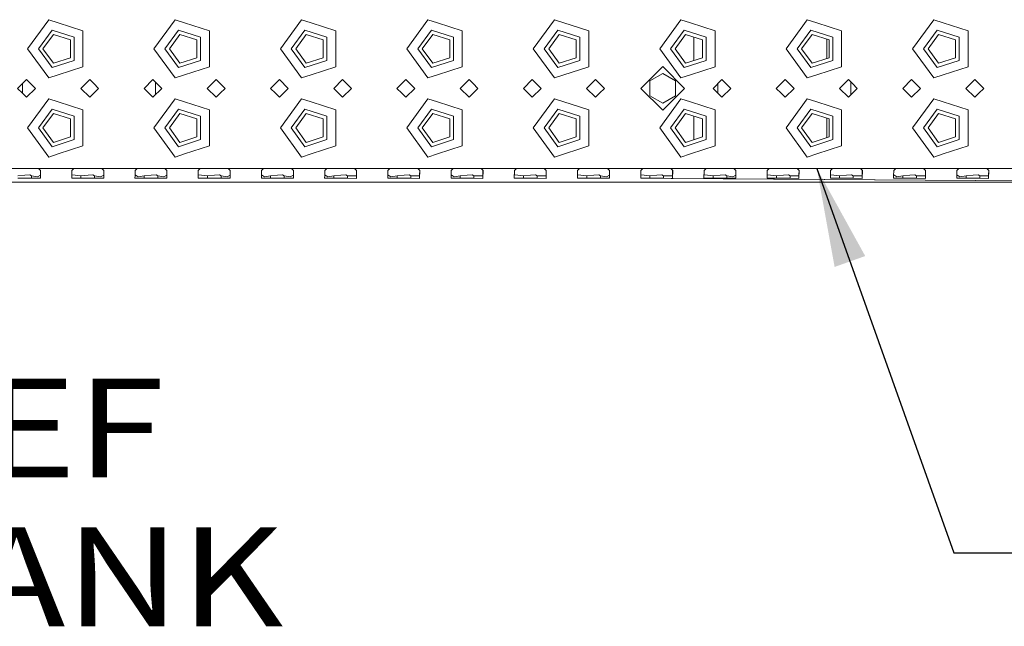
# Model space of a CAD drawing. Units: millimetres. Extents: x 975 to 8871, y -1525 to 1647.
# Drawn here: x 3061 to 3559, y -1514 to -1207 of the extents above; entities that cross this region are included whole.
import ezdxf

# ---------------------------------------------------------------- set-up
doc = ezdxf.new("R2010")
doc.units = ezdxf.units.MM
doc.layers.add('1', color=7, linetype='Continuous', true_color=0xffffff)
doc.styles.add('blockfont', font='simplex.shx')
doc.dimstyles.get("Standard").update_dxf_attribs({"dimtxt": 0.18, "dimasz": 0.18, "dimexe": 0.18, "dimexo": 0.0625, "dimgap": 0.09, "dimtad": 0, "dimtih": 1, "dimtoh": 1, "dimdec": 4, "dimzin": 0, "dimdsep": 46, "dimtxsty": 'Standard', "dimcen": 0.09, "dimadec": 0, "dimazin": 0, "dimtfac": 1, "dimtdec": 4, "dimtofl": 0, "dimtmove": 0, "dimatfit": 3, "dimfxl": 1, "dimtolj": 1, "dimtzin": 0, "dimarcsym": 0})

# ---------------------------------------------------------------- blocks, each defined once
blk = doc.blocks.new('LABLE3D_1', base_point=(2982.419993, -1474.678684))
at = {"layer": '1', "color": 18, "linetype": 'Continuous', "lineweight": 18, "insert": (2986.569993, -1513.574517), "char_height": 50, "attachment_point": 7, "line_spacing_factor": 0.903614, "style": 'blockfont'}
blk.add_mtext('\\W1.1817;DEF TANK', dxfattribs=at)

msp = doc.modelspace()

# ---------------------------------------------------------------- linework, layer by layer
at = {"layer": '1', "color": 18, "linetype": 'Continuous', "lineweight": 13}
for p, q in [((3064.749986, -1221.375167), (3075.460225, -1206.633985)), ((3080.250055, -1208.190143), (3075.460225, -1206.633985)), ((3092.78968, -1212.264478), (3080.250055, -1208.190143)), ((3128.750116, -1221.375167), (3139.460355, -1206.633985)), ((3144.249946, -1208.190143), (3139.460355, -1206.633985)), ((3156.789809, -1212.264478), (3144.249946, -1208.190143)), ((3192.750007, -1221.375167), (3203.460246, -1206.633985)), ((3208.250076, -1208.190143), (3203.460246, -1206.633985)), ((3220.789701, -1212.264478), (3208.250076, -1208.190143)), ((3256.750137, -1221.375167), (3267.460376, -1206.633985)), ((3272.249967, -1208.190143), (3267.460376, -1206.633985)), ((3284.78983, -1212.264478), (3272.249967, -1208.190143)), ((3320.750028, -1221.375167), (3331.460267, -1206.633985)), ((3348.789722, -1212.264478), (3331.460267, -1206.633985)), ((3384.749919, -1221.375167), (3395.460159, -1206.633985)), ((3400.249988, -1208.190143), (3395.460159, -1206.633985)), ((3412.789851, -1212.264478), (3400.249988, -1208.190143)), ((3448.750049, -1221.375167), (3459.460288, -1206.633985)), ((3464.250118, -1208.190143), (3459.460288, -1206.633985)), ((3476.789743, -1212.264478), (3464.250118, -1208.190143)), ((3512.74994, -1221.375167), (3523.46018, -1206.633985)), ((3528.250009, -1208.190143), (3523.46018, -1206.633985)), ((3540.789872, -1212.264478), (3528.250009, -1208.190143)), ((3077.159911, -1211.86465), (3070.250064, -1221.375167)), ((3077.870637, -1214.052141), (3072.550088, -1221.375167)), ((3088.340312, -1215.497434), (3077.159911, -1211.86465)), ((3077.870637, -1214.052141), (3086.479455, -1216.849267)), ((3088.340312, -1227.253139), (3088.340312, -1215.497434)), ((3092.78968, -1212.264478), (3092.78968, -1221.375167)), ((3141.159803, -1211.86465), (3134.249955, -1221.375167)), ((3141.870528, -1214.052141), (3136.549979, -1221.375167)), ((3152.340204, -1215.497434), (3141.159803, -1211.86465)), ((3141.870528, -1214.052141), (3150.479347, -1216.849267)), ((3152.340204, -1227.253139), (3152.340204, -1215.497434)), ((3156.789809, -1212.264478), (3156.789809, -1221.375167)), ((3205.159932, -1211.86465), (3198.250085, -1221.375167)), ((3205.870658, -1214.052141), (3200.550109, -1221.375167)), ((3216.340095, -1215.497434), (3205.159932, -1211.86465)), ((3205.870658, -1214.052141), (3214.479476, -1216.849267)), ((3216.340095, -1227.253139), (3216.340095, -1215.497434)), ((3220.789701, -1212.264478), (3220.789701, -1221.375167)), ((3269.159824, -1211.86465), (3262.249976, -1221.375167)), ((3269.870549, -1214.052141), (3264.55, -1221.375167)), ((3280.340225, -1215.497434), (3269.159824, -1211.86465)), ((3269.870549, -1214.052141), (3278.479367, -1216.849267)), ((3280.340225, -1227.253139), (3280.340225, -1215.497434)), ((3284.78983, -1212.264478), (3284.78983, -1221.375167)), ((3333.159953, -1211.86465), (3326.250106, -1221.375167)), ((3328.55013, -1221.375167), (3333.870679, -1214.052141)), ((3344.340116, -1215.497434), (3333.159953, -1211.86465)), ((3342.479497, -1216.849267), (3333.870679, -1214.052141)), ((3344.340116, -1227.253139), (3344.340116, -1215.497434)), ((3348.789722, -1221.375167), (3348.789722, -1212.264478)), ((3397.159845, -1211.86465), (3390.249997, -1221.375167)), ((3397.87057, -1214.052141), (3392.550021, -1221.375167)), ((3408.340245, -1215.497434), (3397.159845, -1211.86465)), ((3397.87057, -1214.052141), (3406.479388, -1216.849267)), ((3402.050048, -1215.410112), (3402.050048, -1227.340461)), ((3408.340245, -1227.253139), (3408.340245, -1215.497434)), ((3412.789851, -1212.264478), (3412.789851, -1221.375167)), ((3461.159974, -1211.86465), (3454.250127, -1221.375167)), ((3461.8707, -1214.052141), (3456.549913, -1221.375167)), ((3472.340137, -1215.497434), (3461.159974, -1211.86465)), ((3461.8707, -1214.052141), (3470.479518, -1216.849267)), ((3472.340137, -1227.253139), (3472.340137, -1215.497434)), ((3476.789743, -1212.264478), (3476.789743, -1221.375167)), ((3525.159866, -1211.86465), (3518.250018, -1221.375167)), ((3525.870591, -1214.052141), (3520.550042, -1221.375167)), ((3536.340266, -1215.497434), (3525.159866, -1211.86465)), ((3525.870591, -1214.052141), (3534.479409, -1216.849267)), ((3536.340266, -1227.253139), (3536.340266, -1215.497434)), ((3540.789872, -1212.264478), (3540.789872, -1221.375167)), ((3086.479455, -1216.849267), (3086.479455, -1225.901306)), ((3150.479347, -1216.849267), (3150.479347, -1225.901306)), ((3214.479476, -1216.849267), (3214.479476, -1225.901306)), ((3278.479367, -1216.849267), (3278.479367, -1225.901306)), ((3342.479497, -1216.849267), (3342.479497, -1225.901306)), ((3406.479388, -1216.849267), (3406.479388, -1225.901306)), ((3469.325095, -1226.276394), (3469.325095, -1216.474179)), ((3470.479518, -1216.849267), (3470.479518, -1225.901306)), ((3534.479409, -1216.849267), (3534.479409, -1225.901306)), ((3075.460225, -1236.116588), (3064.749986, -1221.375167)), ((3070.250064, -1221.375167), (3077.159911, -1230.885923)), ((3077.870637, -1228.698432), (3072.550088, -1221.375167)), ((3077.870637, -1228.698432), (3086.479455, -1225.901306)), ((3092.78968, -1230.485857), (3092.78968, -1221.375167)), ((3139.460355, -1236.116588), (3128.750116, -1221.375167)), ((3134.249955, -1221.375167), (3141.159803, -1230.885923)), ((3141.870528, -1228.698432), (3136.549979, -1221.375167)), ((3141.870528, -1228.698432), (3150.479347, -1225.901306)), ((3156.789809, -1230.485857), (3156.789809, -1221.375167)), ((3203.460246, -1236.116588), (3192.750007, -1221.375167)), ((3198.250085, -1221.375167), (3205.159932, -1230.885923)), ((3205.870658, -1228.698432), (3200.550109, -1221.375167)), ((3205.870658, -1228.698432), (3214.479476, -1225.901306)), ((3220.789701, -1230.485857), (3220.789701, -1221.375167)), ((3267.460376, -1236.116588), (3256.750137, -1221.375167)), ((3262.249976, -1221.375167), (3269.159824, -1230.885923)), ((3269.870549, -1228.698432), (3264.55, -1221.375167)), ((3269.870549, -1228.698432), (3278.479367, -1225.901306)), ((3284.78983, -1230.485857), (3284.78983, -1221.375167)), ((3320.750028, -1221.375167), (3331.460267, -1236.116588)), ((3326.250106, -1221.375167), (3333.159953, -1230.885923)), ((3328.55013, -1221.375167), (3333.870679, -1228.698432)), ((3333.870679, -1228.698432), (3342.479497, -1225.901306)), ((3348.789722, -1230.485857), (3348.789722, -1221.375167)), ((3395.460159, -1236.116588), (3384.749919, -1221.375167)), ((3390.249997, -1221.375167), (3397.159845, -1230.885923)), ((3397.87057, -1228.698432), (3392.550021, -1221.375167)), ((3397.87057, -1228.698432), (3406.479388, -1225.901306)), ((3412.789851, -1230.485857), (3412.789851, -1221.375167)), ((3459.460288, -1236.116588), (3448.750049, -1221.375167)), ((3454.250127, -1221.375167), (3461.159974, -1230.885923)), ((3461.8707, -1228.698432), (3456.549913, -1221.375167)), ((3461.8707, -1228.698432), (3470.479518, -1225.901306)), ((3476.789743, -1230.485857), (3476.789743, -1221.375167)), ((3523.46018, -1236.116588), (3512.74994, -1221.375167)), ((3518.250018, -1221.375167), (3525.159866, -1230.885923)), ((3525.870591, -1228.698432), (3520.550042, -1221.375167)), ((3525.870591, -1228.698432), (3534.479409, -1225.901306)), ((3540.789872, -1230.485857), (3540.789872, -1221.375167)), ((3088.340312, -1227.253139), (3077.159911, -1230.885923)), ((3092.78968, -1230.485857), (3080.250055, -1234.56043)), ((3152.340204, -1227.253139), (3141.159803, -1230.885923)), ((3156.789809, -1230.485857), (3144.249946, -1234.56043)), ((3216.340095, -1227.253139), (3205.159932, -1230.885923)), ((3220.789701, -1230.485857), (3208.250076, -1234.56043)), ((3280.340225, -1227.253139), (3269.159824, -1230.885923)), ((3284.78983, -1230.485857), (3272.249967, -1234.56043)), ((3348.789722, -1230.485857), (3331.460267, -1236.116588)), ((3344.340116, -1227.253139), (3333.159953, -1230.885923)), ((3386.250049, -1230.37523), (3375.250131, -1241.375148)), ((3397.249967, -1241.375148), (3386.250049, -1230.37523)), ((3408.340245, -1227.253139), (3397.159845, -1230.885923)), ((3412.789851, -1230.485857), (3400.249988, -1234.56043)), ((3472.340137, -1227.253139), (3461.159974, -1230.885923)), ((3476.789743, -1230.485857), (3464.250118, -1234.56043)), ((3536.340266, -1227.253139), (3525.159866, -1230.885923)), ((3540.789872, -1230.485857), (3528.250009, -1234.56043)), ((3075.460225, -1236.116588), (3080.250055, -1234.56043)), ((3139.460355, -1236.116588), (3144.249946, -1234.56043)), ((3203.460246, -1236.116588), (3208.250076, -1234.56043)), ((3267.460376, -1236.116588), (3272.249967, -1234.56043)), ((3386.250049, -1233.869731), (3379.750043, -1237.62244)), ((3392.750055, -1237.62244), (3386.250049, -1233.869731)), ((3395.460159, -1236.116588), (3400.249988, -1234.56043)), ((3459.460288, -1236.116588), (3464.250118, -1234.56043)), ((3523.46018, -1236.116588), (3528.250009, -1234.56043)), ((3062.249929, -1238.875329), (3059.75011, -1241.375148)), ((3062.175065, -1243.800335), (3062.175065, -1238.950193)), ((3064.250022, -1236.875236), (3062.249929, -1238.875329)), ((3064.250022, -1236.875236), (3068.749934, -1241.375148)), ((3096.250087, -1236.875236), (3091.749936, -1241.375148)), ((3098.249942, -1238.875329), (3096.250087, -1236.875236)), ((3100.749999, -1241.375148), (3098.249942, -1238.875329)), ((3128.249913, -1236.875236), (3123.750001, -1241.375148)), ((3132.750064, -1241.375148), (3128.249913, -1236.875236)), ((3129.450113, -1238.075372), (3129.450113, -1244.6751)), ((3160.249978, -1236.875236), (3155.750066, -1241.375148)), ((3162.250072, -1238.875329), (3160.249978, -1236.875236)), ((3164.750129, -1241.375148), (3162.250072, -1238.875329)), ((3190.24995, -1238.875329), (3187.750131, -1241.375148)), ((3192.250043, -1236.875236), (3190.24995, -1238.875329)), ((3192.250043, -1236.875236), (3196.749955, -1241.375148)), ((3224.250108, -1236.875236), (3219.749957, -1241.375148)), ((3228.75002, -1241.375148), (3224.250108, -1236.875236)), ((3254.250079, -1238.875329), (3251.750022, -1241.375148)), ((3256.249934, -1236.875236), (3254.250079, -1238.875329)), ((3256.249934, -1236.875236), (3260.750085, -1241.375148)), ((3288.249999, -1236.875236), (3283.750087, -1241.375148)), ((3290.250093, -1238.875329), (3288.249999, -1236.875236)), ((3292.749912, -1241.375148), (3290.250093, -1238.875329)), ((3320.250064, -1236.875236), (3315.749913, -1241.375148)), ((3324.749976, -1241.375148), (3320.250064, -1236.875236)), ((3352.250129, -1236.875236), (3347.749978, -1241.375148)), ((3354.249984, -1238.875329), (3352.250129, -1236.875236)), ((3356.750041, -1241.375148), (3354.249984, -1238.875329)), ((3379.750043, -1237.62244), (3379.750043, -1245.127857)), ((3392.750055, -1237.62244), (3392.750055, -1245.127857)), ((3416.25002, -1236.875236), (3411.750108, -1241.375148)), ((3414.175063, -1243.800232), (3414.175063, -1238.950193)), ((3420.749933, -1241.375148), (3416.25002, -1236.875236)), ((3446.249992, -1238.875329), (3443.749934, -1241.375148)), ((3448.250085, -1236.875236), (3446.249992, -1238.875329)), ((3448.250085, -1236.875236), (3452.749997, -1241.375148)), ((3480.249912, -1236.875236), (3475.749999, -1241.375148)), ((3482.250005, -1238.875329), (3480.249912, -1236.875236)), ((3481.450111, -1238.075435), (3481.450111, -1244.6751)), ((3484.750062, -1241.375148), (3482.250005, -1238.875329)), ((3512.249976, -1236.875236), (3507.750064, -1241.375148)), ((3516.750127, -1241.375148), (3512.249976, -1236.875236)), ((3544.250041, -1236.875236), (3539.750129, -1241.375148)), ((3546.250135, -1238.875329), (3544.250041, -1236.875236)), ((3548.749954, -1241.375148), (3546.250135, -1238.875329)), ((3059.75011, -1241.375148), (3062.249929, -1243.875206)), ((3062.249929, -1243.875206), (3064.250022, -1245.875299)), ((3068.749934, -1241.375148), (3064.250022, -1245.875299)), ((3096.250087, -1245.875299), (3091.749936, -1241.375148)), ((3096.250087, -1245.875299), (3098.249942, -1243.875206)), ((3098.249942, -1243.875206), (3100.749999, -1241.375148)), ((3128.249913, -1245.875299), (3123.750001, -1241.375148)), ((3132.750064, -1241.375148), (3128.249913, -1245.875299)), ((3160.249978, -1245.875299), (3155.750066, -1241.375148)), ((3160.249978, -1245.875299), (3162.250072, -1243.875206)), ((3162.250072, -1243.875206), (3164.750129, -1241.375148)), ((3187.750131, -1241.375148), (3190.24995, -1243.875206)), ((3190.24995, -1243.875206), (3192.250043, -1245.875299)), ((3196.749955, -1241.375148), (3192.250043, -1245.875299)), ((3224.250108, -1245.875299), (3219.749957, -1241.375148)), ((3228.75002, -1241.375148), (3224.250108, -1245.875299)), ((3251.750022, -1241.375148), (3254.250079, -1243.875206)), ((3254.250079, -1243.875206), (3256.249934, -1245.875299)), ((3260.750085, -1241.375148), (3256.249934, -1245.875299)), ((3288.249999, -1245.875299), (3283.750087, -1241.375148)), ((3288.249999, -1245.875299), (3290.250093, -1243.875206)), ((3290.250093, -1243.875206), (3292.749912, -1241.375148)), ((3320.250064, -1245.875299), (3315.749913, -1241.375148)), ((3324.749976, -1241.375148), (3320.250064, -1245.875299)), ((3352.250129, -1245.875299), (3347.749978, -1241.375148)), ((3352.250129, -1245.875299), (3354.249984, -1243.875206)), ((3354.249984, -1243.875206), (3356.750041, -1241.375148)), ((3375.250131, -1241.375148), (3386.250049, -1252.375305)), ((3379.750043, -1245.128095), (3379.750043, -1245.127857)), ((3386.250049, -1248.880804), (3379.750043, -1245.127857)), ((3386.250049, -1248.880804), (3379.750043, -1245.128095)), ((3397.249967, -1241.375148), (3386.250049, -1252.375305)), ((3392.750055, -1245.127857), (3386.250049, -1248.880804)), ((3392.750055, -1245.128095), (3386.250049, -1248.880804)), ((3392.750055, -1245.127857), (3392.750055, -1245.128095)), ((3416.25002, -1245.875299), (3411.750108, -1241.375148)), ((3420.749933, -1241.375148), (3416.25002, -1245.875299)), ((3443.749934, -1241.375148), (3446.249992, -1243.875206)), ((3446.249992, -1243.875206), (3448.250085, -1245.875299)), ((3452.749997, -1241.375148), (3448.250085, -1245.875299)), ((3480.249912, -1245.875299), (3475.749999, -1241.375148)), ((3480.249912, -1245.875299), (3482.250005, -1243.875206)), ((3482.250005, -1243.875206), (3484.750062, -1241.375148)), ((3512.249976, -1245.875299), (3507.750064, -1241.375148)), ((3516.750127, -1241.375148), (3512.249976, -1245.875299)), ((3544.250041, -1245.875299), (3539.750129, -1241.375148)), ((3544.250041, -1245.875299), (3546.250135, -1243.875206)), ((3546.250135, -1243.875206), (3548.749954, -1241.375148)), ((3064.749986, -1261.375368), (3075.460225, -1246.633947)), ((3080.250055, -1248.190105), (3075.460225, -1246.633947)), ((3092.78968, -1252.264678), (3080.250055, -1248.190105)), ((3128.750116, -1261.375368), (3139.460355, -1246.633947)), ((3144.249946, -1248.190105), (3139.460355, -1246.633947)), ((3156.789809, -1252.264678), (3144.249946, -1248.190105)), ((3192.750007, -1261.375368), (3203.460246, -1246.633947)), ((3208.250076, -1248.190105), (3203.460246, -1246.633947)), ((3220.789701, -1252.264678), (3208.250076, -1248.190105)), ((3256.750137, -1261.375368), (3267.460376, -1246.633947)), ((3272.249967, -1248.190105), (3267.460376, -1246.633947)), ((3284.78983, -1252.264678), (3272.249967, -1248.190105)), ((3320.750028, -1261.375368), (3331.460267, -1246.633947)), ((3348.789722, -1252.264678), (3331.460267, -1246.633947)), ((3384.749919, -1261.375368), (3395.460159, -1246.633947)), ((3400.249988, -1248.190105), (3395.460159, -1246.633947)), ((3412.789851, -1252.264678), (3400.249988, -1248.190105)), ((3448.750049, -1261.375368), (3459.460288, -1246.633947)), ((3464.250118, -1248.190105), (3459.460288, -1246.633947)), ((3476.789743, -1252.264678), (3464.250118, -1248.190105)), ((3512.74994, -1261.375368), (3523.46018, -1246.633947)), ((3528.250009, -1248.190105), (3523.46018, -1246.633947)), ((3540.789872, -1252.264678), (3528.250009, -1248.190105)), ((3077.159911, -1251.864612), (3070.250064, -1261.375368)), ((3077.870637, -1254.052103), (3072.550088, -1261.375368)), ((3088.340312, -1255.497396), (3077.159911, -1251.864612)), ((3077.870637, -1254.052103), (3086.479455, -1256.849229)), ((3088.340312, -1267.253101), (3088.340312, -1255.497396)), ((3092.78968, -1252.264678), (3092.78968, -1261.375368)), ((3141.159803, -1251.864612), (3134.249955, -1261.375368)), ((3141.870528, -1254.052103), (3136.549979, -1261.375368)), ((3152.340204, -1255.497396), (3141.159803, -1251.864612)), ((3141.870528, -1254.052103), (3150.479347, -1256.849229)), ((3152.340204, -1267.253101), (3152.340204, -1255.497396)), ((3156.789809, -1252.264678), (3156.789809, -1261.375368)), ((3205.159932, -1251.864612), (3198.250085, -1261.375368)), ((3205.870658, -1254.052103), (3200.550109, -1261.375368)), ((3216.340095, -1255.497396), (3205.159932, -1251.864612)), ((3205.870658, -1254.052103), (3214.479476, -1256.849229)), ((3216.340095, -1267.253101), (3216.340095, -1255.497396)), ((3220.789701, -1252.264678), (3220.789701, -1261.375368)), ((3269.159824, -1251.864612), (3262.249976, -1261.375368)), ((3269.870549, -1254.052103), (3264.55, -1261.375368)), ((3280.340225, -1255.497396), (3269.159824, -1251.864612)), ((3269.870549, -1254.052103), (3278.479367, -1256.849229)), ((3280.340225, -1267.253101), (3280.340225, -1255.497396)), ((3284.78983, -1252.264678), (3284.78983, -1261.375368)), ((3333.159953, -1251.864612), (3326.250106, -1261.375368)), ((3328.55013, -1261.375368), (3333.870679, -1254.052103)), ((3344.340116, -1255.497396), (3333.159953, -1251.864612)), ((3342.479497, -1256.849229), (3333.870679, -1254.052103)), ((3344.340116, -1267.253101), (3344.340116, -1255.497396)), ((3348.789722, -1261.375368), (3348.789722, -1252.264678)), ((3397.159845, -1251.864612), (3390.249997, -1261.375368)), ((3397.87057, -1254.052103), (3392.550021, -1261.375368)), ((3408.340245, -1255.497396), (3397.159845, -1251.864612)), ((3397.87057, -1254.052103), (3406.479388, -1256.849229)), ((3402.050048, -1255.410074), (3402.050048, -1267.340423)), ((3408.340245, -1267.253101), (3408.340245, -1255.497396)), ((3412.789851, -1252.264678), (3412.789851, -1261.375368)), ((3461.159974, -1251.864612), (3454.250127, -1261.375368)), ((3461.8707, -1254.052103), (3456.549913, -1261.375368)), ((3472.340137, -1255.497396), (3461.159974, -1251.864612)), ((3461.8707, -1254.052103), (3470.479518, -1256.849229)), ((3472.340137, -1267.253101), (3472.340137, -1255.497396)), ((3476.789743, -1252.264678), (3476.789743, -1261.375368)), ((3525.159866, -1251.864612), (3518.250018, -1261.375368)), ((3525.870591, -1254.052103), (3520.550042, -1261.375368)), ((3536.340266, -1255.497396), (3525.159866, -1251.864612)), ((3525.870591, -1254.052103), (3534.479409, -1256.849229)), ((3536.340266, -1267.253101), (3536.340266, -1255.497396)), ((3540.789872, -1252.264678), (3540.789872, -1261.375368)), ((3086.479455, -1265.901268), (3086.479455, -1256.849229)), ((3150.479347, -1265.901268), (3150.479347, -1256.849229)), ((3214.479476, -1265.901268), (3214.479476, -1256.849229)), ((3278.479367, -1256.849229), (3278.479367, -1265.901268)), ((3342.479497, -1256.849229), (3342.479497, -1265.901268)), ((3406.479388, -1256.849229), (3406.479388, -1265.901268)), ((3469.325095, -1266.276356), (3469.325095, -1256.474141)), ((3470.479518, -1256.849229), (3470.479518, -1265.901268)), ((3534.479409, -1256.849229), (3534.479409, -1265.901268)), ((3075.460225, -1276.11655), (3064.749986, -1261.375368)), ((3070.250064, -1261.375368), (3077.159911, -1270.885885)), ((3077.870637, -1268.698394), (3072.550088, -1261.375368)), ((3092.78968, -1270.485818), (3092.78968, -1261.375368)), ((3139.460355, -1276.11655), (3128.750116, -1261.375368)), ((3134.249955, -1261.375368), (3141.159803, -1270.885885)), ((3141.870528, -1268.698394), (3136.549979, -1261.375368)), ((3156.789809, -1270.485818), (3156.789809, -1261.375368)), ((3203.460246, -1276.11655), (3192.750007, -1261.375368)), ((3198.250085, -1261.375368), (3205.159932, -1270.885885)), ((3205.870658, -1268.698394), (3200.550109, -1261.375368)), ((3220.789701, -1270.485818), (3220.789701, -1261.375368)), ((3267.460376, -1276.11655), (3256.750137, -1261.375368)), ((3262.249976, -1261.375368), (3269.159824, -1270.885885)), ((3269.870549, -1268.698394), (3264.55, -1261.375368)), ((3284.78983, -1270.485818), (3284.78983, -1261.375368)), ((3320.750028, -1261.375368), (3331.460267, -1276.11655)), ((3326.250106, -1261.375368), (3333.159953, -1270.885885)), ((3328.55013, -1261.375368), (3333.870679, -1268.698394)), ((3348.789722, -1270.485818), (3348.789722, -1261.375368)), ((3395.460159, -1276.11655), (3384.749919, -1261.375368)), ((3390.249997, -1261.375368), (3397.159845, -1270.885885)), ((3397.87057, -1268.698394), (3392.550021, -1261.375368)), ((3412.789851, -1270.485818), (3412.789851, -1261.375368)), ((3459.460288, -1276.11655), (3448.750049, -1261.375368)), ((3454.250127, -1261.375368), (3461.159974, -1270.885885)), ((3461.8707, -1268.698394), (3456.549913, -1261.375368)), ((3476.789743, -1270.485818), (3476.789743, -1261.375368)), ((3523.46018, -1276.11655), (3512.74994, -1261.375368)), ((3518.250018, -1261.375368), (3525.159866, -1270.885885)), ((3525.870591, -1268.698394), (3520.550042, -1261.375368)), ((3540.789872, -1270.485818), (3540.789872, -1261.375368)), ((3088.340312, -1267.253101), (3077.159911, -1270.885885)), ((3086.479455, -1265.901268), (3077.870637, -1268.698394)), ((3092.78968, -1270.485818), (3080.250055, -1274.560392)), ((3152.340204, -1267.253101), (3141.159803, -1270.885885)), ((3150.479347, -1265.901268), (3141.870528, -1268.698394)), ((3156.789809, -1270.485818), (3144.249946, -1274.560392)), ((3216.340095, -1267.253101), (3205.159932, -1270.885885)), ((3214.479476, -1265.901268), (3205.870658, -1268.698394)), ((3220.789701, -1270.485818), (3208.250076, -1274.560392)), ((3280.340225, -1267.253101), (3269.159824, -1270.885885)), ((3269.870549, -1268.698394), (3278.479367, -1265.901268)), ((3284.78983, -1270.485818), (3272.249967, -1274.560392)), ((3348.789722, -1270.485818), (3331.460267, -1276.11655)), ((3344.340116, -1267.253101), (3333.159953, -1270.885885)), ((3333.870679, -1268.698394), (3342.479497, -1265.901268)), ((3408.340245, -1267.253101), (3397.159845, -1270.885885)), ((3397.87057, -1268.698394), (3406.479388, -1265.901268)), ((3412.789851, -1270.485818), (3400.249988, -1274.560392)), ((3472.340137, -1267.253101), (3461.159974, -1270.885885)), ((3461.8707, -1268.698394), (3470.479518, -1265.901268)), ((3476.789743, -1270.485818), (3464.250118, -1274.560392)), ((3536.340266, -1267.253101), (3525.159866, -1270.885885)), ((3525.870591, -1268.698394), (3534.479409, -1265.901268)), ((3540.789872, -1270.485818), (3528.250009, -1274.560392)), ((3075.460225, -1276.11655), (3080.250055, -1274.560392)), ((3139.460355, -1276.11655), (3144.249946, -1274.560392)), ((3203.460246, -1276.11655), (3208.250076, -1274.560392)), ((3267.460376, -1276.11655), (3272.249967, -1274.560392)), ((3395.460159, -1276.11655), (3400.249988, -1274.560392)), ((3459.460288, -1276.11655), (3464.250118, -1274.560392)), ((3523.46018, -1276.11655), (3528.250009, -1274.560392)), ((3056.191474, -1281.875312), (3062.249929, -1281.875312)), ((3059.797317, -1285.57986), (3063.368827, -1285.304725)), ((3062.249929, -1281.875312), (3063.250095, -1281.875312)), ((3063.250095, -1281.875312), (3070.308715, -1281.875312)), ((3065.88605, -1285.110891), (3063.368827, -1285.304725)), ((3065.88605, -1285.110891), (3066.702873, -1285.57986)), ((3066.702873, -1285.57986), (3069.778949, -1286.099136)), ((3066.702873, -1286.86136), (3066.702873, -1285.57986)), ((3069.778949, -1286.099136), (3071.335884, -1285.340348)), ((3070.308715, -1281.875312), (3071.306735, -1282.889783)), ((3080.250055, -1281.875312), (3070.308715, -1281.875312)), ((3071.306735, -1282.889783), (3071.339875, -1285.675943)), ((3071.353465, -1286.82512), (3071.339875, -1285.675943)), ((3088.191539, -1281.875312), (3080.250055, -1281.875312)), ((3087.193519, -1282.889783), (3087.14655, -1286.82512)), ((3087.361366, -1285.172164), (3087.166492, -1285.154284)), ((3088.191539, -1281.875312), (3087.193519, -1282.889783)), ((3087.361366, -1285.172164), (3091.797143, -1285.57986)), ((3088.191539, -1281.875312), (3095.249921, -1281.875312)), ((3091.797143, -1285.57986), (3095.368892, -1285.304725)), ((3091.797143, -1286.86136), (3091.797143, -1285.57986)), ((3098.249942, -1281.875312), (3095.249921, -1281.875312)), ((3097.885877, -1285.110891), (3095.368892, -1285.304725)), ((3097.885877, -1285.110891), (3098.702937, -1285.57986)), ((3098.249942, -1281.875312), (3102.308542, -1281.875312)), ((3098.702937, -1285.57986), (3101.779014, -1286.099136)), ((3098.702937, -1286.86136), (3098.702937, -1285.57986)), ((3101.779014, -1286.099136), (3103.335919, -1285.340273)), ((3102.308542, -1281.875312), (3112.250119, -1281.875312)), ((3102.308542, -1281.875312), (3103.306562, -1282.889783)), ((3103.306562, -1282.889783), (3103.33994, -1285.675943)), ((3103.35353, -1286.82512), (3103.33994, -1285.675943)), ((3120.191365, -1281.875312), (3112.250119, -1281.875312)), ((3119.160205, -1285.675943), (3119.146377, -1286.82512)), ((3119.193345, -1282.889783), (3119.160205, -1285.675943)), ((3120.721132, -1286.099136), (3119.167198, -1285.088016)), ((3120.191365, -1281.875312), (3119.193345, -1282.889783)), ((3120.191365, -1281.875312), (3127.249986, -1281.875312)), ((3120.721132, -1286.099136), (3123.797208, -1285.57986)), ((3123.797208, -1285.57986), (3127.368718, -1285.304725)), ((3123.797208, -1286.86136), (3123.797208, -1285.57986)), ((3127.249986, -1281.875312), (3134.308606, -1281.875312)), ((3129.885942, -1285.110891), (3127.368718, -1285.304725)), ((3129.885942, -1285.110891), (3130.702764, -1285.57986)), ((3130.702764, -1285.57986), (3133.77884, -1286.099136)), ((3130.702764, -1286.86136), (3130.702764, -1285.57986)), ((3133.77884, -1286.099136), (3135.335775, -1285.340348)), ((3134.308606, -1281.875312), (3135.306627, -1282.889783)), ((3144.249946, -1281.875312), (3134.308606, -1281.875312)), ((3135.306627, -1282.889783), (3135.339767, -1285.675943)), ((3135.353595, -1286.82512), (3135.339767, -1285.675943)), ((3152.19143, -1281.875312), (3144.249946, -1281.875312)), ((3151.19341, -1282.889783), (3151.146442, -1286.82512)), ((3151.361257, -1285.172164), (3151.166383, -1285.154284)), ((3152.19143, -1281.875312), (3151.19341, -1282.889783)), ((3151.361257, -1285.172164), (3155.797273, -1285.57986)), ((3152.19143, -1281.875312), (3159.250051, -1281.875312)), ((3155.797273, -1285.57986), (3159.368783, -1285.304725)), ((3155.797273, -1286.86136), (3155.797273, -1285.57986)), ((3162.250072, -1281.875312), (3159.250051, -1281.875312)), ((3161.886007, -1285.110891), (3159.368783, -1285.304725)), ((3161.886007, -1285.110891), (3162.702829, -1285.57986)), ((3166.308671, -1281.875312), (3162.250072, -1281.875312)), ((3162.702829, -1285.57986), (3165.778905, -1286.099136)), ((3162.702829, -1286.86136), (3162.702829, -1285.57986)), ((3165.778905, -1286.099136), (3167.33584, -1285.340348)), ((3166.308671, -1281.875312), (3184.191495, -1281.875312)), ((3166.308671, -1281.875312), (3167.306691, -1282.889783)), ((3167.306691, -1282.889783), (3167.339832, -1285.675943)), ((3167.35366, -1286.82512), (3167.339832, -1285.675943)), ((3183.160096, -1285.675943), (3183.146507, -1286.82512)), ((3183.193475, -1282.889783), (3183.160096, -1285.675943)), ((3184.721261, -1286.099136), (3183.167141, -1285.087895)), ((3184.191495, -1281.875312), (3183.193475, -1282.889783)), ((3184.191495, -1281.875312), (3190.24995, -1281.875312)), ((3184.721261, -1286.099136), (3187.797099, -1285.57986)), ((3187.797099, -1285.57986), (3191.368848, -1285.304725)), ((3187.797099, -1286.86136), (3187.797099, -1285.57986)), ((3190.24995, -1281.875312), (3191.250116, -1281.875312)), ((3191.250116, -1281.875312), (3198.308736, -1281.875312)), ((3193.886071, -1285.110891), (3191.368848, -1285.304725)), ((3193.886071, -1285.110891), (3194.702893, -1285.57986)), ((3194.702893, -1285.57986), (3197.77897, -1286.099136)), ((3194.702893, -1286.86136), (3194.702893, -1285.57986)), ((3197.77897, -1286.099136), (3199.335876, -1285.340362)), ((3198.308736, -1281.875312), (3199.306518, -1282.889783)), ((3208.250076, -1281.875312), (3198.308736, -1281.875312)), ((3199.306518, -1282.889783), (3199.339896, -1285.675943)), ((3199.353486, -1286.82512), (3199.339896, -1285.675943)), ((3216.191322, -1281.875312), (3208.250076, -1281.875312)), ((3215.160161, -1285.675943), (3215.146571, -1286.82512)), ((3215.19354, -1282.889783), (3215.160161, -1285.675943)), ((3216.721088, -1286.099136), (3215.167204, -1285.088049)), ((3216.191322, -1281.875312), (3215.19354, -1282.889783)), ((3223.249942, -1281.875312), (3216.191322, -1281.875312)), ((3216.721088, -1286.099136), (3219.797164, -1285.57986)), ((3219.797164, -1285.57986), (3223.368675, -1285.304725)), ((3219.797164, -1286.86136), (3219.797164, -1285.57986)), ((3223.249942, -1281.875312), (3230.308563, -1281.875312)), ((3225.885898, -1285.110891), (3223.368675, -1285.304725)), ((3225.885898, -1285.110891), (3226.702958, -1285.57986)), ((3226.702958, -1285.57986), (3231.227666, -1285.630882)), ((3226.702958, -1286.86136), (3226.702958, -1285.57986)), ((3230.308563, -1281.875312), (3231.306583, -1282.889783)), ((3231.301269, -1281.875312), (3230.308563, -1281.875312)), ((3231.240541, -1284.970939), (3231.227666, -1285.630882)), ((3231.306583, -1282.889783), (3231.229812, -1286.805809)), ((3231.281861, -1282.864654), (3231.240541, -1284.970939)), ((3240.25014, -1281.875312), (3231.306583, -1281.875312)), ((3240.25014, -1281.875312), (3248.191386, -1281.875312)), ((3247.160226, -1285.675943), (3247.146398, -1286.82512)), ((3247.193366, -1282.889783), (3247.160226, -1285.675943)), ((3248.721153, -1286.099136), (3247.167219, -1285.088016)), ((3248.191386, -1281.875312), (3247.193366, -1282.889783)), ((3248.191386, -1281.875312), (3254.250079, -1281.875312)), ((3248.721153, -1286.099136), (3251.797229, -1285.57986)), ((3251.797229, -1285.57986), (3255.368739, -1285.304725)), ((3251.797229, -1286.86136), (3251.797229, -1285.57986)), ((3254.250079, -1281.875312), (3255.250007, -1281.875312)), ((3255.250007, -1281.875312), (3262.308627, -1281.875312)), ((3257.885963, -1285.110891), (3255.368739, -1285.304725)), ((3257.885963, -1285.110891), (3258.702785, -1285.57986)), ((3258.702785, -1285.57986), (3263.227731, -1285.630882)), ((3258.702785, -1286.86136), (3258.702785, -1285.57986)), ((3262.308627, -1281.875312), (3263.306648, -1282.889783)), ((3263.301334, -1281.875312), (3262.308627, -1281.875312)), ((3263.240606, -1284.970939), (3263.227731, -1285.630882)), ((3263.306648, -1282.889783), (3263.229877, -1286.805809)), ((3263.281926, -1282.864654), (3263.240606, -1284.970939)), ((3272.249967, -1281.875312), (3263.306648, -1281.875312)), ((3280.191451, -1281.875312), (3272.249967, -1281.875312)), ((3279.160291, -1285.675943), (3279.146463, -1286.82512)), ((3279.193431, -1282.889783), (3279.160291, -1285.675943)), ((3280.721217, -1286.099136), (3279.167284, -1285.088016)), ((3280.191451, -1281.875312), (3279.193431, -1282.889783)), ((3280.191451, -1281.875312), (3287.250072, -1281.875312)), ((3280.721217, -1286.099136), (3283.797294, -1285.57986)), ((3283.797294, -1285.57986), (3287.368804, -1285.304725)), ((3283.797294, -1286.86136), (3283.797294, -1285.57986)), ((3290.250093, -1281.875312), (3287.250072, -1281.875312)), ((3289.886028, -1285.110891), (3287.368804, -1285.304725)), ((3289.886028, -1285.110891), (3290.70285, -1285.57986)), ((3290.250093, -1281.875312), (3294.308692, -1281.875312)), ((3290.70285, -1285.57986), (3295.227557, -1285.630882)), ((3290.70285, -1286.86136), (3290.70285, -1285.57986)), ((3294.308692, -1281.875312), (3295.301399, -1281.875312)), ((3294.308692, -1281.875312), (3295.306712, -1282.889783)), ((3295.24067, -1284.970939), (3295.227557, -1285.630882)), ((3295.306712, -1282.889783), (3295.229942, -1286.805809)), ((3295.281991, -1282.864654), (3295.24067, -1284.970939)), ((3295.306712, -1281.875312), (3304.250032, -1281.875312)), ((3312.191516, -1281.875312), (3304.250032, -1281.875312)), ((3311.193496, -1282.889783), (3311.146528, -1286.82512)), ((3311.361343, -1285.172164), (3311.166469, -1285.154284)), ((3312.191516, -1281.875312), (3311.193496, -1282.889783)), ((3311.361343, -1285.172164), (3315.79712, -1285.57986)), ((3312.191516, -1281.875312), (3319.250137, -1281.875312)), ((3315.79712, -1285.57986), (3319.368869, -1285.304725)), ((3315.79712, -1286.86136), (3315.79712, -1285.57986)), ((3319.250137, -1281.875312), (3326.308519, -1281.875312)), ((3321.885854, -1285.110891), (3319.368869, -1285.304725)), ((3321.885854, -1285.110891), (3322.702914, -1285.57986)), ((3322.702914, -1285.57986), (3327.227622, -1285.630882)), ((3322.702914, -1286.86136), (3322.702914, -1285.57986)), ((3326.308519, -1281.875312), (3327.306539, -1282.889783)), ((3327.301226, -1281.875312), (3326.308519, -1281.875312)), ((3327.240497, -1284.970939), (3327.227622, -1285.630882)), ((3327.306539, -1282.889783), (3327.229768, -1286.805809)), ((3327.281817, -1282.864654), (3327.240497, -1284.970939)), ((3344.191343, -1281.875312), (3327.306539, -1281.875312)), ((3343.193322, -1282.889783), (3343.146592, -1286.82512)), ((3343.361169, -1285.172164), (3343.166433, -1285.154297)), ((3344.191343, -1281.875312), (3343.193322, -1282.889783)), ((3343.361169, -1285.172164), (3347.797185, -1285.57986)), ((3344.191343, -1281.875312), (3351.249963, -1281.875312)), ((3347.797185, -1285.57986), (3351.368695, -1285.304725)), ((3347.797185, -1286.86136), (3347.797185, -1285.57986)), ((3354.249984, -1281.875312), (3351.249963, -1281.875312)), ((3353.885919, -1285.110891), (3351.368695, -1285.304725)), ((3353.885919, -1285.110891), (3354.702979, -1285.57986)), ((3358.308583, -1281.875312), (3354.249984, -1281.875312)), ((3354.702979, -1285.57986), (3357.778817, -1286.099136)), ((3354.702979, -1286.86136), (3354.702979, -1285.57986)), ((3357.778817, -1286.099136), (3359.335961, -1285.340246)), ((3358.308583, -1281.875312), (3376.191407, -1281.875312)), ((3358.308583, -1281.875312), (3359.306604, -1282.889783)), ((3359.306604, -1282.889783), (3359.339982, -1285.675943)), ((3359.353572, -1286.82512), (3359.339982, -1285.675943)), ((3375.193387, -1282.889783), (3375.146419, -1286.82512)), ((3375.361234, -1285.172164), (3375.16636, -1285.154284)), ((3376.191407, -1281.875312), (3375.193387, -1282.889783)), ((3375.361234, -1285.172164), (3379.79725, -1285.57986)), ((3376.191407, -1281.875312), (3382.2501, -1281.875312)), ((3379.79725, -1285.57986), (3383.36876, -1285.304725)), ((3379.79725, -1286.86136), (3379.79725, -1285.57986)), ((3382.2501, -1281.875312), (3383.250028, -1281.875312)), ((3383.250028, -1281.875312), (3390.308648, -1281.875312)), ((3385.885984, -1285.110891), (3383.36876, -1285.304725)), ((3385.885984, -1285.110891), (3386.702806, -1285.57986)), ((3386.702806, -1285.57986), (3391.227752, -1285.630882)), ((3386.702806, -1286.86136), (3386.702806, -1285.57986)), ((3390.308648, -1281.875312), (3391.306669, -1282.889783)), ((3391.301355, -1281.875312), (3390.308648, -1281.875312)), ((3391.240627, -1284.970939), (3391.227752, -1285.630882)), ((3391.306669, -1282.889783), (3391.229898, -1286.805809)), ((3391.281947, -1282.864654), (3391.240627, -1284.970939)), ((3400.249988, -1281.875312), (3391.306669, -1281.875312)), ((3408.191472, -1281.875312), (3400.249988, -1281.875312)), ((3407.193452, -1282.889783), (3407.146484, -1286.82512)), ((3407.361299, -1285.172164), (3407.166425, -1285.154284)), ((3408.191472, -1281.875312), (3407.193452, -1282.889783)), ((3407.361299, -1285.172164), (3411.797315, -1285.57986)), ((3415.250093, -1281.875312), (3408.191472, -1281.875312)), ((3411.797315, -1285.57986), (3415.368825, -1285.304725)), ((3411.797315, -1286.86136), (3411.797315, -1285.57986)), ((3415.250093, -1281.875312), (3422.308713, -1281.875312)), ((3417.886049, -1285.110891), (3415.368825, -1285.304725)), ((3417.886049, -1285.110891), (3418.702871, -1285.57986)), ((3418.702871, -1285.57986), (3421.778947, -1286.099136)), ((3418.702871, -1286.86136), (3418.702871, -1285.57986)), ((3421.778947, -1286.099136), (3423.335882, -1285.340348)), ((3422.308713, -1281.875312), (3423.306733, -1282.889783)), ((3432.250053, -1281.875312), (3422.308713, -1281.875312)), ((3423.306733, -1282.889783), (3423.339874, -1285.675943)), ((3423.353463, -1286.82512), (3423.339874, -1285.675943)), ((3432.250053, -1281.875312), (3440.191537, -1281.875312)), ((3439.193517, -1282.889783), (3439.146549, -1286.82512)), ((3439.361364, -1285.172164), (3439.16649, -1285.154284)), ((3440.191537, -1281.875312), (3439.193517, -1282.889783)), ((3439.361364, -1285.172164), (3443.797141, -1285.57986)), ((3440.191537, -1281.875312), (3446.249992, -1281.875312)), ((3443.797141, -1285.57986), (3447.36889, -1285.304725)), ((3443.797141, -1286.86136), (3443.797141, -1285.57986)), ((3446.249992, -1281.875312), (3447.249919, -1281.875312)), ((3447.249919, -1281.875312), (3454.30854, -1281.875312)), ((3449.885875, -1285.110891), (3447.36889, -1285.304725)), ((3449.885875, -1285.110891), (3450.702935, -1285.57986)), ((3450.702935, -1285.57986), (3455.227643, -1285.630882)), ((3450.702935, -1286.86136), (3450.702935, -1285.57986)), ((3454.30854, -1281.875312), (3455.30656, -1282.889783)), ((3455.301247, -1281.875312), (3454.30854, -1281.875312)), ((3455.240518, -1284.970939), (3455.227643, -1285.630882)), ((3455.30656, -1282.889783), (3455.229789, -1286.805809)), ((3455.281838, -1282.864654), (3455.240518, -1284.970939)), ((3464.250118, -1281.875312), (3455.30656, -1281.875312)), ((3472.191364, -1281.875312), (3464.250118, -1281.875312)), ((3471.193343, -1282.889783), (3471.146375, -1286.82512)), ((3471.36119, -1285.172164), (3471.166316, -1285.154284)), ((3472.191364, -1281.875312), (3471.193343, -1282.889783)), ((3471.36119, -1285.172164), (3475.797206, -1285.57986)), ((3472.191364, -1281.875312), (3479.249984, -1281.875312)), ((3475.797206, -1285.57986), (3479.368716, -1285.304725)), ((3475.797206, -1286.86136), (3475.797206, -1285.57986)), ((3482.250005, -1281.875312), (3479.249984, -1281.875312)), ((3481.88594, -1285.110891), (3479.368716, -1285.304725)), ((3481.88594, -1285.110891), (3482.702762, -1285.57986)), ((3482.250005, -1281.875312), (3486.308604, -1281.875312)), ((3482.702762, -1285.57986), (3487.227708, -1285.630882)), ((3482.702762, -1286.86136), (3482.702762, -1285.57986)), ((3486.308604, -1281.875312), (3487.301311, -1281.875312)), ((3486.308604, -1281.875312), (3487.306625, -1282.889783)), ((3487.240583, -1284.970939), (3487.227708, -1285.630882)), ((3487.306625, -1282.889783), (3487.229854, -1286.805809)), ((3487.281903, -1282.864654), (3487.240583, -1284.970939)), ((3487.306625, -1281.875312), (3496.249944, -1281.875312)), ((3504.191428, -1281.875312), (3496.249944, -1281.875312)), ((3503.160268, -1285.675943), (3503.14644, -1286.82512)), ((3503.193408, -1282.889783), (3503.160268, -1285.675943)), ((3504.721195, -1286.099136), (3503.167261, -1285.088016)), ((3504.191428, -1281.875312), (3503.193408, -1282.889783)), ((3504.191428, -1281.875312), (3511.250049, -1281.875312)), ((3504.721195, -1286.099136), (3507.797271, -1285.57986)), ((3507.797271, -1285.57986), (3511.368781, -1285.304725)), ((3507.797271, -1286.86136), (3507.797271, -1285.57986)), ((3511.250049, -1281.875312), (3518.308669, -1281.875312)), ((3513.886005, -1285.110891), (3511.368781, -1285.304725)), ((3513.886005, -1285.110891), (3514.702827, -1285.57986)), ((3514.702827, -1285.57986), (3519.227773, -1285.630882)), ((3514.702827, -1286.86136), (3514.702827, -1285.57986)), ((3518.308669, -1281.875312), (3519.30669, -1282.889783)), ((3519.301376, -1281.875312), (3518.308669, -1281.875312)), ((3519.240648, -1284.970939), (3519.227773, -1285.630882)), ((3519.30669, -1282.889783), (3519.229919, -1286.805809)), ((3519.281968, -1282.864654), (3519.240648, -1284.970939)), ((3528.250009, -1281.875312), (3519.30669, -1281.875312)), ((3528.250009, -1281.875312), (3536.191493, -1281.875312)), ((3535.160094, -1285.675943), (3535.146505, -1286.82512)), ((3535.193473, -1282.889783), (3535.160094, -1285.675943)), ((3536.721259, -1286.099136), (3535.167139, -1285.087895)), ((3536.191493, -1281.875312), (3535.193473, -1282.889783)), ((3536.191493, -1281.875312), (3543.250114, -1281.875312)), ((3536.721259, -1286.099136), (3539.797097, -1285.57986)), ((3539.797097, -1285.57986), (3543.368846, -1285.304725)), ((3539.797097, -1286.86136), (3539.797097, -1285.57986)), ((3546.250135, -1281.875312), (3543.250114, -1281.875312)), ((3545.88607, -1285.110891), (3543.368846, -1285.304725)), ((3545.88607, -1285.110891), (3546.702892, -1285.57986)), ((3550.308734, -1281.875312), (3546.250135, -1281.875312)), ((3546.702892, -1285.57986), (3551.227599, -1285.630882)), ((3546.702892, -1286.86136), (3546.702892, -1285.57986)), ((3550.308734, -1281.875312), (3551.301441, -1281.875312)), ((3550.308734, -1281.875312), (3551.306754, -1282.889783)), ((3551.240712, -1284.970939), (3551.227599, -1285.630882)), ((3551.306754, -1282.889783), (3551.229984, -1286.805809)), ((3551.282033, -1282.864654), (3551.240712, -1284.970939)), ((3551.306754, -1281.875312), (3568.19132, -1281.875312)), ((2920.249969, -1288.875282), (3688.250095, -1288.875282)), ((3059.797317, -1286.86136), (3063.250095, -1286.86136)), ((3063.250095, -1286.86136), (3066.702873, -1286.86136)), ((3066.702873, -1286.86136), (3069.769174, -1286.83728)), ((3069.769174, -1286.83728), (3071.353465, -1286.82512)), ((3087.14655, -1286.82512), (3087.273866, -1286.826074)), ((3087.273866, -1286.826074), (3091.797143, -1286.86136)), ((3091.797143, -1286.86136), (3095.249921, -1286.86136)), ((3095.249921, -1286.86136), (3098.702937, -1286.86136)), ((3098.702937, -1286.86136), (3101.769239, -1286.83728)), ((3101.769239, -1286.83728), (3103.35353, -1286.82512)), ((3119.146377, -1286.82512), (3120.730907, -1286.83728)), ((3120.730907, -1286.83728), (3123.797208, -1286.86136)), ((3123.797208, -1286.86136), (3127.249986, -1286.86136)), ((3127.249986, -1286.86136), (3130.702764, -1286.86136)), ((3130.702764, -1286.86136), (3133.769065, -1286.83728)), ((3133.769065, -1286.83728), (3135.353595, -1286.82512)), ((3151.146442, -1286.82512), (3151.273757, -1286.826074)), ((3151.273757, -1286.826074), (3155.797273, -1286.86136)), ((3155.797273, -1286.86136), (3159.250051, -1286.86136)), ((3159.250051, -1286.86136), (3162.702829, -1286.86136)), ((3162.702829, -1286.86136), (3165.76913, -1286.83728)), ((3165.76913, -1286.83728), (3167.35366, -1286.82512)), ((3183.146507, -1286.82512), (3184.731036, -1286.83728)), ((3184.731036, -1286.83728), (3187.797099, -1286.86136)), ((3187.797099, -1286.86136), (3191.250116, -1286.86136)), ((3191.250116, -1286.86136), (3194.702893, -1286.86136)), ((3194.702893, -1286.86136), (3197.769195, -1286.83728)), ((3197.769195, -1286.83728), (3199.353486, -1286.82512)), ((3215.146571, -1286.82512), (3216.730863, -1286.83728)), ((3216.730863, -1286.83728), (3219.797164, -1286.86136)), ((3219.797164, -1286.86136), (3223.249942, -1286.86136)), ((3223.249942, -1286.86136), (3226.702958, -1286.86136)), ((3226.702958, -1286.86136), (3231.227666, -1286.918581)), ((3231.229812, -1286.805809), (3231.227666, -1286.918581)), ((3247.146398, -1286.82512), (3248.730928, -1286.83728)), ((3248.730928, -1286.83728), (3251.797229, -1286.86136)), ((3251.797229, -1286.86136), (3255.250007, -1286.86136)), ((3255.250007, -1286.86136), (3258.702785, -1286.86136)), ((3258.702785, -1286.86136), (3263.227731, -1286.918581)), ((3263.229877, -1286.805809), (3263.227731, -1286.918581)), ((3279.146463, -1286.82512), (3280.730993, -1286.83728)), ((3280.730993, -1286.83728), (3283.797294, -1286.86136)), ((3283.797294, -1286.86136), (3287.250072, -1286.86136)), ((3287.250072, -1286.86136), (3290.70285, -1286.86136)), ((3290.70285, -1286.86136), (3295.227557, -1286.918581)), ((3295.229942, -1286.805809), (3295.227557, -1286.918581)), ((3311.146528, -1286.82512), (3311.273843, -1286.826074)), ((3311.273843, -1286.826074), (3315.79712, -1286.86136)), ((3315.79712, -1286.86136), (3319.250137, -1286.86136)), ((3319.250137, -1286.86136), (3322.702914, -1286.86136)), ((3322.702914, -1286.86136), (3327.227622, -1286.918581)), ((3327.229768, -1286.805809), (3327.227622, -1286.918581)), ((3343.146592, -1286.82512), (3343.273669, -1286.826074)), ((3343.273669, -1286.826074), (3347.797185, -1286.86136)), ((3347.797185, -1286.86136), (3351.249963, -1286.86136)), ((3351.249963, -1286.86136), (3354.702979, -1286.86136)), ((3354.702979, -1286.86136), (3357.769042, -1286.83728)), ((3357.769042, -1286.83728), (3359.353572, -1286.82512)), ((3375.146419, -1286.82512), (3375.273734, -1286.826074)), ((3375.273734, -1286.826074), (3379.79725, -1286.86136)), ((3379.79725, -1286.86136), (3383.250028, -1286.86136)), ((3383.250028, -1286.86136), (3386.702806, -1286.86136)), ((3383.250028, -1286.86136), (3391.227752, -1286.918581)), ((3386.702806, -1286.86136), (3391.227752, -1286.918581)), ((3390.475852, -1286.909072), (3391.227838, -1286.914038)), ((3391.229898, -1286.805809), (3391.227752, -1286.918581)), ((3391.227752, -1286.918581), (3688.250095, -1288.875282)), ((3391.915828, -1286.918581), (3688.250095, -1288.875282)), ((3407.146484, -1286.82512), (3407.273799, -1286.826074)), ((3407.273799, -1286.826074), (3411.797315, -1286.86136)), ((3411.797315, -1286.86136), (3415.250093, -1286.86136)), ((3415.250093, -1286.86136), (3418.702871, -1286.86136)), ((3418.702871, -1286.86136), (3421.769172, -1286.83728)), ((3421.769172, -1286.83728), (3423.353463, -1286.82512)), ((3439.146549, -1286.82512), (3439.273864, -1286.826074)), ((3439.273864, -1286.826074), (3443.797141, -1286.86136)), ((3443.797141, -1286.86136), (3447.249919, -1286.86136)), ((3447.249919, -1286.86136), (3450.702935, -1286.86136)), ((3450.702935, -1286.86136), (3455.227643, -1286.918581)), ((3455.229789, -1286.805809), (3455.227643, -1286.918581)), ((3471.146375, -1286.82512), (3471.27369, -1286.826074)), ((3471.27369, -1286.826074), (3475.797206, -1286.86136)), ((3475.797206, -1286.86136), (3479.249984, -1286.86136)), ((3479.249984, -1286.86136), (3482.702762, -1286.86136)), ((3482.702762, -1286.86136), (3487.227708, -1286.918581)), ((3487.229854, -1286.805809), (3487.227708, -1286.918581)), ((3503.14644, -1286.82512), (3504.73097, -1286.83728)), ((3504.73097, -1286.83728), (3507.797271, -1286.86136)), ((3507.797271, -1286.86136), (3511.250049, -1286.86136)), ((3511.250049, -1286.86136), (3514.702827, -1286.86136)), ((3514.702827, -1286.86136), (3519.227773, -1286.918581)), ((3519.229919, -1286.805809), (3519.227773, -1286.918581)), ((3535.146505, -1286.82512), (3536.731035, -1286.83728)), ((3536.731035, -1286.83728), (3539.797097, -1286.86136)), ((3539.797097, -1286.86136), (3543.250114, -1286.86136)), ((3543.250114, -1286.86136), (3546.702892, -1286.86136)), ((3546.702892, -1286.86136), (3551.227599, -1286.918581)), ((3551.229984, -1286.805809), (3551.227599, -1286.918581))]:
    msp.add_line(p, q, dxfattribs=at)

# ---------------------------------------------------------------- block references
msp.add_blockref('LABLE3D_1', (2982.419993, -1474.678684), dxfattribs=at)

# ---------------------------------------------------------------- leaders
at = {"layer": '1', "color": 18, "linetype": 'Continuous', "lineweight": 35}
msp.add_leader([(3464.250118, -1281.875312), (3533.540099, -1476.480436), (3633.540099, -1476.480436)], dimstyle='Standard', override={"dimasz": 50}, dxfattribs=at)

doc.saveas('drawing.dxf')
